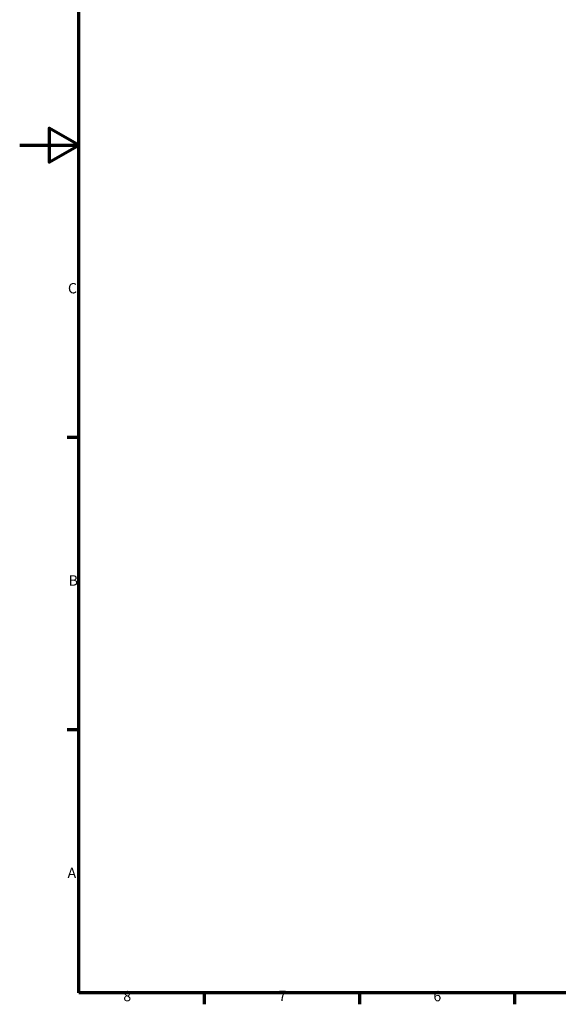
# Model space of a CAD drawing. Units: millimetres. Extents: x -10 to 430, y -10 to 604.
# Drawn here: x -10 to 172, y 6 to 339 of the extents above; entities that cross this region are included whole.
import ezdxf

# ---------------------------------------------------------------- set-up
doc = ezdxf.new("R2010")
doc.units = ezdxf.units.MM
doc.layers.get('0').update_dxf_attribs({"lineweight": 25})
doc.layers.add('Rahmen (ISO)', color=7, linetype='Continuous', lineweight=70)
doc.layers.add('Skizziergeometrie (ISO)', color=7, linetype='Continuous', lineweight=25)
doc.styles.add('Arial 3_5', font='arial.ttf')

# ---------------------------------------------------------------- blocks, each defined once
blk = doc.blocks.new('Ränder Standardrahmen')
at = {"layer": 'Rahmen (ISO)'}
for p, q in [((10, 198), (6.1, 198)), ((10, 99), (6.1, 99)), ((52.5, 10), (52.5, 6.1)), ((105, 10), (105, 6.1)), ((157.5, 10), (157.5, 6.1))]:
    blk.add_line(p, q, dxfattribs=at)
at = {"layer": 'Rahmen (ISO)', "flags": 128}
for points in [[(10, 10), (10, 584), (410, 584), (410, 10), (10, 10)], [(-10, 297), (10, 297), (0, 302.77), (0, 291.23), (10, 297)]]:
    blk.add_lwpolyline(points, dxfattribs=at)
at = {"layer": 'Skizziergeometrie (ISO)', "char_height": 3.5, "attachment_point": 7, "style": 'Arial 3_5'}
for s, insert in [('C', (6.34, 245.69)), ('B', (6.59, 146.75)), ('A', (6.21, 47.75)), ('8', (25.1, 6.04)), ('7', (77.63, 6.1)), ('6', (130.08, 6.04))]:
    blk.add_mtext(s, dxfattribs=dict(at, insert=insert))

msp = doc.modelspace()

# ---------------------------------------------------------------- block references
msp.add_blockref('Ränder Standardrahmen', (0, 0))

doc.saveas('drawing.dxf')
